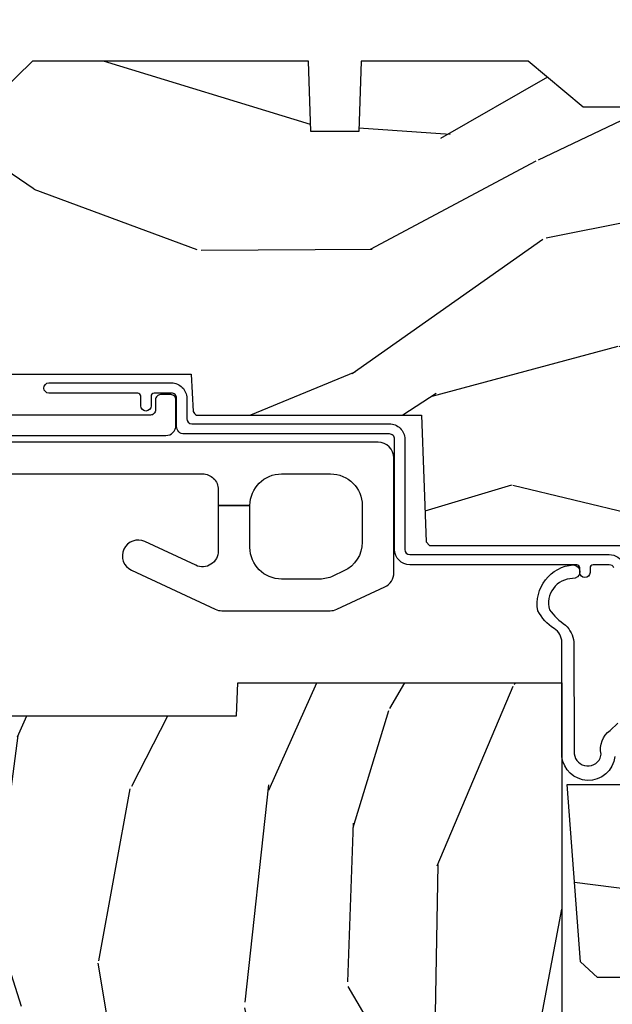
# Model space of a CAD drawing. Units: inches. Extents: x 2 to 160, y 1 to 67.
# Drawn here: x 101 to 102, y 34 to 36 of the extents above; entities that cross this region are included whole.
import ezdxf

# ---------------------------------------------------------------- set-up
doc = ezdxf.new("R2010")
doc.units = ezdxf.units.IN
doc.header["$MEASUREMENT"] = 0
for name, color, linetype in [('ZP-SECT-ALUM', 63, 'Continuous'), ('ZP-SECT-HDWR', 53, 'Continuous'), ('ZP-SECT-WDHA', 11, 'Continuous'), ('ZP-SECT-WOOD', 104, 'Continuous'), ('ZP-SECT-WSTP', 40, 'Continuous')]:
    doc.layers.add(name, color=color, linetype=linetype)

# ---------------------------------------------------------------- blocks, each defined once
blk = doc.blocks.new('101CS PR Contmp CM 2.5 VG (11-16 IG) F H')
at = {"layer": 'ZP-SECT-WDHA'}
h = blk.add_hatch(dxfattribs=at)
h.set_pattern_fill('WOOD3', color=256, scale=2, angle=163, style=0, pattern_type=2)
h.set_pattern_definition([(158.2364, (4.229829508301805, -0.6757319148462173), (20.45396798290167, -8.344771374467806), [0.240832, -23.842358]), (174.3099, (4.006163800965112, -0.5864366105935019), (-8.235181511295936, 0.4263690944681484), [0.305942, -9.892097999999999]), (208, (3.701730071892854, -0.5561033845344667), (-0.5847435903937085, -1.91261010378108), [0.226274, -2.602152]), (209.8476, (3.501941838183143, -0.6623326727329086), (-35.54768828883149, -20.50272857977593), [0.438634, -43.42479]), (175.9946, (3.12149146588294, -0.8806386832242623), (18.38297247813529, -1.437476743240211), [0.266834, -26.416494]), (163, (2.855309927049177, -0.8620003253541313), (-2.497352921371544, -1.327866102480598), [0.5, -1.5]), (153.5377, (2.377157549067675, -0.7158144729927614), (8.978306718050995, -4.83632345258755), [0.24331, -11.922214]), (157.2894, (4.071948787751523, -1.192136483066257), (16.62874032651941, -7.175302374271584), [0.200998, -19.898754]), (163, (3.886535270653383, -1.114536047002453), (-2.497352921371544, -1.327866102480598), [0.3, -1.7]), (191.3008, (3.599643843864442, -1.026824535585632), (-24.54716094300747, -5.043499394239721), [0.295296, -29.23435]), (215.125, (3.310072568652885, -1.084690558192541), (10.57415813511433, 7.224071108844612), [0.45607, -22.347438]), (202.2894, (2.937053423283061, -1.347096193016874), (-14.3993751268171, -6.054586024953077), [0.284254, -28.141088]), (169.3402, (2.674039470121102, -1.454909274051218), (-15.88561928555968, 2.765334394382427), [0.362216, -17.748554]), (151.1113000000001, (2.318074889785493, -1.387907650589554), (25.02229161617255, -13.92425483963839), [0.38833, -38.444646]), (156.2902000000001, (3.89067833082342, -1.785045431763344), (-16.62874768410003, 7.175289077572956), [0.3423439999999972, -33.89213999999965]), (166.3665, (3.577229581984909, -1.647386861919088), (-31.18650071420278, 7.443263674111074), [0.340588, -33.718186]), (196.6901, (3.246238530863025, -1.567106577432618), (4.409962367830815, 0.7431255040166733), [0.360556, -6.850548]), (210.4896, (2.900872763129541, -1.670656017208408), (-25.55825994297176, -15.19129255384614), [0.325576, -32.232064]), (177.9314, (2.620316507684237, -1.83584738360053), (-22.79293410148565, 0.6943551067665474), [0.310484, -30.737866]), (163, (2.310035344517502, -1.824640252660757), (-2.497352921371544, -1.327866102480598), [0.24, -1.76]), (150.0054, (2.080522203086389, -1.754471043527296), (-16.04400167334359, 9.087905524651102), [0.266834, -26.416494]), (163, (3.736326939210443, -0.1693178408906917), (-2.497352921371544, -1.327866102480598), [0, -2]), (26.15240000000003, (3.380850096123993, -0.3743451903572392), (-36.87554735843706, -18.00538888531859), [0.4386339999999972, -43.42478999999965]), (9.565100000000033, (3.189835720003487, -2.093622221005674), (2.497352076502218, 1.327869099233075), [0.178886, -4.29325]), (351.1301, (3.366234217335403, -2.063897313284269), (12.0603996767767, -1.595852046107204), [0.282842, -13.859292]), (319.8014, (3.645694417193965, -2.107509200368114), (8.393559450670804, -6.748938448303024), [0.152316, -15.07923]), (189.5651, (3.380850096123993, -0.3743451903572392), (-2.497352076502219, -1.327869099233075), [0.2236059999999986, -4.248529999999956]), (169.7098, (3.160351974459104, -0.4115013250089916), (17.79822734718652, -3.350093459302554), [0.342344, -33.89214]), (152.8753, (2.823513489242771, -0.3503471356417833), (-30.7601241373409, 15.67848221527704), [0.568858, -56.31699200000001]), (152.6952, (4.294151283340796, -0.465344868534352), (-10.89091849633435, 5.421060729349781), [0.2236059999999986, -22.13707199999982]), (178.5241, (4.095459105217856, -0.3627709032568305), (22.79293551970828, -0.6943538178398185), [0.37363, -36.989452]), (205.8789, (3.721952222598873, -0.3531475651529448), (31.88084594068392, 15.34964888471388), [0.3821, -37.827846]), (197.6952, (3.37817024770132, -0.5199227243809688), (-23.21929303946757, -7.540852312839229), [0.316228, -31.306548]), (172.4623, (3.076904104300837, -0.6160409372264084), (-10.14779136076372, 1.011111546693648), [0.364966, -11.80056]), (156.4181, (2.71509208987078, -0.5681654088839991), (31.344885410924, -13.76583238823937), [0.52345, -51.82156]), (154.8699, (4.14796543097944, -0.943497246515868), (10.89091361125098, -5.421068605812716), [0.282842, -13.859292]), (174.3099, (3.8918949674987, -0.8233809789549795), (-8.235181511295936, 0.4263690944681484), [0.305942, -9.892097999999999]), (205.5104, (3.587461238426414, -0.7930477528959443), (26.88614988798455, 12.69389479119331), [0.3255759999999973, -32.23206399999965]), (208, (3.293626321956282, -0.933265590074356), (-0.5847435903937085, -1.91261010378108), [0.367696, -2.460732]), (180.354, (2.968970442177977, -1.105888183396836), (27.20289793979688, 0.04876202922806261), [0.335262, -33.190848]), (159.6335000000001, (2.633715749797545, -1.107959713481861), (30.01700107381327, -11.26852463519537), [0.3405879999999972, -33.71818599999964]), (145.8973, (2.314419566864558, -0.9894272387568677), (-17.37187083675604, 11.58525502309056), [0.27203, -26.930912]), (154.2538, (4.001779578618056, -1.421649624497391), (-12.80351945054413, 6.005821017315287), [0.2630579999999972, -26.04283399999982]), (177.9314, (3.764835210256592, -1.307380791030958), (-22.79293410148565, 0.6943551067665474), [0.310484, -30.737866]), (195.0054, (3.454554047089857, -1.296173660091178), (11.31727641611973, 2.814114219735264), [0.37736, -18.490604]), (212.8991, (3.090062184237127, -1.393875665772512), (28.64036637139407, 18.43175097613516), [0.49679, -49.18218]), (178.9454, (2.67294341453433, -1.663712527527188), (8.235181634652655, -0.4263644116476297), [0.291204, -14.269016]), (156.991, (2.381788346486871, -1.658352830681864), (-18.54135163249375, 7.760042155334038), [0.3821, -37.827846]), (139.8014, (2.030087407409809, -1.508999392648704), (-8.393559450670804, 6.748938448303025), [0.152316, -15.07923]), (153.5377, (3.826356555784429, -1.995432478075209), (8.978306718050995, -4.83632345258755), [0.24331, -11.922214]), (173.008, (3.608538282542213, -1.887011078703232), (-22.20819262847393, 2.606951578708767), [0.345254, -34.1801]), (200.4054, (3.265852363231403, -1.844982984455285), (-30.71134915766887, -11.52445423798904), [0.4280179999999972, -42.37384999999964]), (192.0546, (3.44943551242153, -0.08160632947387114), (-15.72724097270063, -3.557234008732985), [0.205912, -20.385348]), (173.7843, (3.248063485875917, -0.1246098982200792), (32.35598179133584, -3.618064673815965), [0.4275519999999973, -42.32756599999964]), (155.8750000000001, (2.823025751993612, -0.07831816271357184), (12.80352490518391, -6.005810314090468), [0.4837359999999972, -15.64077999999991])])
edge = h.paths.add_edge_path()
edge.add_line((4.328000000000003, -1.249999999999986), (4.339523853932263, -0.9199999999998099))
edge.add_line((4.339523853932263, -0.9199999999998099), (4.384523853932251, -0.8749999999999929))
edge.add_line((4.384523853932251, -0.8749999999999929), (4.999999999999972, -0.8750000000001918))
edge.add_line((4.999999999999972, -0.8750000000001918), (5.000250000001373, -0.03099999999999881))
edge.add_line((5.000250000001358, -0.03099999999999881), (4.969250000001367, 7.105427357601002e-15))
edge.add_line((4.969250000001381, 7.105427357601002e-15), (4.438250000001375, -7.105427357601002e-15))
edge.add_line((4.438250000001375, -7.105427357601002e-15), (4.434921417707614, -0.08099999900083787))
edge.add_line((4.434921417707614, -0.08099999900083787), (4.244000000000909, -0.08100000000000307))
edge.add_line((4.244000000000909, -0.08100000000000307), (4.23499999999909, -0.0969999999999942))
edge.add_line((4.234999999999104, -0.0969999999999942), (4.172000000000807, -0.0969999999999942))
edge.add_line((4.172000000000793, -0.0969999999999942), (4.162999999998959, -0.08100000000000307))
edge.add_line((4.162999999998959, -0.08100000000000307), (4.040350214322061, -0.08099999900083787))
edge.add_line((4.040350214322075, -0.08099999900083787), (3.962096613590219, -0.2959999999999781))
edge.add_line((3.962096613590205, -0.2959999999999781), (3.914403386412545, -0.2959999999999781))
edge.add_line((3.914403386412545, -0.2959999999999781), (3.836149785680703, -0.08099999900083787))
edge.add_line((3.836149785680703, -0.08099999900083787), (2.947282930714522, -0.08099999900083787))
edge.add_line((2.947282930714522, -0.08099999900083787), (2.87176396307072, -0.1709999999999781))
edge.add_line((2.87176396307072, -0.1709999999999781), (2.439507823335902, -0.1709999999999781))
edge.add_line((2.439507823335902, -0.1709999999999781), (2.332250000001608, -0.08100000000000307))
edge.add_line((2.332250000001608, -0.08100000000000307), (2.005069066192249, -0.08100000000000307))
edge.add_line((2.005069066192249, -0.08100000000000307), (2.000250000001273, -0.2189999999999799))
edge.add_line((2.000250000001273, -0.2189999999999799), (1.906250000002132, -0.2189999999999799))
edge.add_line((1.906250000002132, -0.2189999999999799), (1.901430933811156, -0.08100000000000307))
edge.add_line((1.901430933811156, -0.08100000000000307), (1.361160109751239, -0.08100000000000307))
edge.add_line((1.361160109751239, -0.08100000000000307), (1.29699634095445, -0.1429622312750354))
edge.add_line((1.29699634095445, -0.1429622312750354), (1.292560084317614, -0.2700000000009624))
edge.add_line((1.292560084317614, -0.2700000000009624), (1.242560084316523, -0.3216024576007754))
edge.add_line((1.242560084316523, -0.3216024576007754), (1.206605420733311, -0.3216024576007612))
edge.add_line((1.206605420733297, -0.3216024576007612), (1.191190997646586, -0.269999999999996))
edge.add_line((1.191190997646601, -0.269999999999996), (1.134131723421731, -0.2700000000000102))
edge.add_line((1.134131723421717, -0.2700000000000102), (1.061622111372643, -0.3086869719710847))
edge.add_line((1.061622111372657, -0.3086869719710847), (0.9532293940344658, -0.4220000000000255))
edge.add_line((0.9532293940344516, -0.4220000000000255), (0.9532293940344516, -0.5235500000000357))
edge.add_line((0.9532293940344516, -0.5235500000000357), (1.048250000002142, -0.6897999999999769))
edge.add_line((1.048250000002156, -0.6897999999999769), (1.128250000002154, -0.7502214903220619))
edge.add_line((1.12825000000214, -0.7502214903220619), (1.196532032304887, -0.7537999999999982))
edge.add_line((1.196532032304901, -0.7537999999999982), (1.207250000002148, -0.6937999999999676))
edge.add_line((1.207250000002148, -0.6937999999999676), (1.671750000002149, -0.6937999999999676))
edge.add_line((1.671750000002135, -0.6937999999999676), (1.675586249445658, -0.7669999999999533))
edge.add_arc((1.690678198063182, -0.7589080513824413), 0.01712444292530991, 208.1991648361483, 241.8008351638436)
edge.add_line((1.682586249445677, -0.7739999999999583), (2.123250000002145, -0.7739999999999583))
edge.add_line((2.123250000002145, -0.7739999999999583), (2.131910350836108, -1.021999999999949))
edge.add_line((2.131910350836108, -1.021999999999949), (2.138910350836113, -1.028999999999954))
edge.add_line((2.138910350836113, -1.028999999999954), (2.52767606590146, -1.028999999999954))
edge.add_line((2.52767606590146, -1.028999999999954), (2.556250000002208, -1.093000000000032))
edge.add_line((2.556250000002194, -1.093000000000032), (2.805767439191484, -1.093000000000004))
edge.add_line((2.805767439191499, -1.093000000000004), (2.811250000000967, -1.25))
edge.add_line((2.811250000000967, -1.25), (3.123684362372245, -1.25))
edge.add_line((3.123684362372245, -1.25), (3.129166923181714, -1.093000000000004))
edge.add_line((3.129166923181714, -1.093000000000004), (3.531485413592549, -1.093000000000004))
edge.add_line((3.531485413592549, -1.093000000000004), (3.533650501300457, -1.030999999999992))
edge.add_line((3.533650501300457, -1.030999999999992), (3.670684895338439, -1.030999999999992))
edge.add_line((3.670684895338439, -1.030999999999992), (3.677250000002786, -0.8430000000000035))
edge.add_line((3.6772500000028, -0.8430000000000035), (3.882229394034482, -0.8430000000000177))
edge.add_line((3.882229394034482, -0.8430000000000177), (3.882229394034482, -0.8330000000000197))
edge.add_line((3.882229394034482, -0.8330000000000197), (3.992229394034467, -0.8330000000000197))
edge.add_line((3.992229394034439, -0.8330000000000197), (3.992229394034439, -0.8430000000000248))
edge.add_line((3.992229394034439, -0.8430000000000248), (4.067250000002176, -0.8430000000000035))
edge.add_line((4.06725000000219, -0.8430000000000035), (4.073815104666522, -1.030999999999992))
edge.add_line((4.073815104666522, -1.030999999999992), (4.178805517824316, -1.030999999999992))
edge.add_line((4.178805517824316, -1.030999999999992), (4.185485413591181, -1.222287187078891))
edge.add_line((4.185485413591181, -1.222287187078891), (4.233485413591865, -1.25))
edge.add_line((4.233485413591865, -1.25), (4.328000000000003, -1.249999999999986))
h = blk.add_hatch(dxfattribs=at)
h.set_pattern_fill('WOOD3', color=256, scale=2, angle=73, pattern_type=2)
h.set_pattern_definition([(68.23640000000003, (-0.3251436170274324, -4.90059362039427), (-8.34477137446781, -20.45396798290167), [0.240832, -23.842358]), (84.3099, (-0.2358483127747144, -4.676927913057596), (0.42636909446815, 8.235181511295936), [0.305942, -9.892097999999999]), (118, (-0.2055150867156756, -4.372494183985321), (-1.91261010378108, 0.5847435903937088), [0.226274, -2.602152]), (119.8476, (-0.3117443749141238, -4.172705950275597), (-20.50272857977592, 35.54768828883149), [0.4386339999999996, -43.42478999999994]), (85.9946, (-0.5300503854054739, -3.792255577975411), (-1.437476743240215, -18.38297247813529), [0.2668339999999996, -26.41649399999997]), (73, (-0.5114120275353446, -3.526074039141657), (-1.327866102480597, 2.497352921371545), [0.5, -1.5]), (63.53769999999998, (-0.3652261751739756, -3.04792166116014), (-4.836323452587552, -8.978306718050995), [0.24331, -11.922214]), (67.28939999999999, (-0.8415481852474711, -4.742712899843991), (-7.175302374271586, -16.6287403265194), [0.200998, -19.898754]), (73, (-0.7639477491836626, -4.557299382745839), (-1.327866102480597, 2.497352921371545), [0.3, -1.7]), (101.3008, (-0.676236237766842, -4.270407955956928), (-5.043499394239715, 24.54716094300748), [0.295296, -29.23435]), (125.125, (-0.7341022603737555, -3.980836680745356), (7.224071108844608, -10.57415813511433), [0.45607, -22.347438]), (112.2894, (-0.9965078951980821, -3.607817535375521), (-6.054586024953074, 14.3993751268171), [0.2842539999999996, -28.14108799999998]), (79.3402, (-1.104320976232426, -3.344803582213561), (2.76533439438243, 15.88561928555968), [0.362216, -17.748554]), (61.11129999999999, (-1.037319352770762, -2.988839001877958), (-13.92425483963839, -25.02229161617255), [0.38833, -38.444646]), (66.29019999999998, (-1.434457133944553, -4.561442442915895), (7.17528907757296, 16.62874768410003), [0.342344, -33.89214]), (76.3665, (-1.296798564100301, -4.247993694077373), (7.443263674111081, 31.18650071420278), [0.340588, -33.718186]), (106.6901, (-1.216518279613831, -3.917002642955485), (0.7431255040166724, -4.409962367830815), [0.360556, -6.850548]), (120.4896, (-1.320067719389618, -3.571636875222028), (-15.19129255384614, 25.55825994297176), [0.325576, -32.232064]), (87.93140000000001, (-1.485259085781744, -3.291080619776703), (0.6943551067665528, 22.79293410148564), [0.310484, -30.737866]), (73, (-1.474051954841966, -2.980799456609972), (-1.327866102480597, 2.497352921371545), [0.24, -1.76]), (60.00539999999998, (-1.403882745708509, -2.751286315178845), (9.087905524651106, 16.04400167334359), [0.266834, -26.416494]), (73, (0.1812704569280967, -4.407091051302918), (-1.327866102480597, 2.497352921371545), [0, -2]), (296.1524000000001, (-0.02375689253844726, -4.051614208216447), (-18.00538888531858, 36.87554735843706), [0.438634, -43.42479]), (279.5651, (-1.743033923186884, -3.860599832095966), (1.327869099233074, -2.497352076502219), [0.1788859999999998, -4.293249999999992]), (261.1301, (-1.713309015465478, -4.03699832942787), (-1.595852046107206, -12.0603996767767), [0.282842, -13.859292]), (229.8014, (-1.756920902549323, -4.31645852928643), (-6.748938448303024, -8.393559450670804), [0.152316, -15.07923]), (99.56509999999996, (-0.02375689253844726, -4.051614208216447), (-1.327869099233074, 2.497352076502219), [0.2236059999999999, -4.248529999999999]), (79.7098, (-0.06091302719020408, -3.831116086551566), (-3.350093459302556, -17.79822734718652), [0.342344, -33.89214]), (62.87529999999996, (0.0002411621770050942, -3.494277601335225), (15.67848221527704, 30.76012413734089), [0.568858, -56.31699200000001]), (62.69520000000001, (-0.1147565707155644, -4.964915395433271), (5.421060729349783, 10.89091849633435), [0.223606, -22.137072]), (88.5241, (-0.01218260543804117, -4.766223217310313), (-0.6943538178398221, -22.79293551970828), [0.37363, -36.989452]), (115.8789, (-0.00255926733415901, -4.392716334691347), (15.34964888471387, -31.88084594068392), [0.3821, -37.827846]), (107.6952, (-0.1693344265621821, -4.048934359793785), (-7.540852312839225, 23.21929303946757), [0.316228, -31.306548]), (82.4623, (-0.2654526394076164, -3.747668216393303), (1.01111154669365, 10.14779136076372), [0.364966, -11.80056]), (66.41809999999998, (-0.2175771110652134, -3.385856201963247), (-13.76583238823937, -31.34488541092399), [0.52345, -51.82156]), (64.86989999999992, (-0.5929089486970822, -4.818729543071903), (-5.421068605812717, -10.89091361125097), [0.282842, -13.859292]), (84.3099, (-0.4727926811361947, -4.562659079591163), (0.42636909446815, 8.235181511295936), [0.305942, -9.892097999999999]), (115.5104, (-0.442459455077155, -4.258225350518888), (12.69389479119331, -26.88614988798454), [0.325576, -32.232064]), (118, (-0.5826772922555659, -3.964390434048758), (-1.91261010378108, 0.5847435903937088), [0.367696, -2.460732]), (90.3539999999999, (-0.7552998855780437, -3.639734554270456), (0.04876202922805728, -27.20289793979688), [0.335262, -33.190848]), (69.63350000000003, (-0.757371415663072, -3.304479861890012), (-11.26852463519538, -30.01700107381327), [0.340588, -33.718186]), (55.89729999999997, (-0.6388389409380801, -2.985183678957034), (11.58525502309056, 17.37187083675603), [0.27203, -26.930912]), (64.2538, (-1.0710613266786, -4.672543690710535), (6.005821017315288, 12.80351945054413), [0.263058, -26.042834]), (87.93140000000001, (-0.9567924932121672, -4.435599322349055), (0.6943551067665528, 22.79293410148564), [0.310484, -30.737866]), (105.0054, (-0.9455853622723884, -4.125318159182325), (2.814114219735262, -11.31727641611973), [0.37736, -18.490604]), (122.8991, (-1.04328736795372, -3.760826296329607), (18.43175097613515, -28.64036637139408), [0.49679, -49.18218]), (88.94539999999999, (-1.313124229708397, -3.343707526626796), (-0.4263644116476313, -8.235181634652655), [0.291204, -14.269016]), (66.99100000000001, (-1.307764532863074, -3.052552458579327), (7.760042155334039, 18.54135163249375), [0.3821, -37.827846]), (49.80139999999996, (-1.158411094829913, -2.700851519502283), (6.748938448303026, 8.393559450670802), [0.152316, -15.07923]), (63.53769999999998, (-1.64484418025642, -4.497120667876893), (-4.836323452587552, -8.978306718050995), [0.24331, -11.922214]), (83.00800000000001, (-1.536422780884442, -4.279302394634674), (2.606951578708771, 22.20819262847393), [0.345254, -34.1801]), (110.4054, (-1.494394686636494, -3.936616475323877), (-11.52445423798903, 30.71134915766887), [0.428018, -42.37385]), (102.0546, (0.2689819683449173, -4.120199624514007), (-3.557234008732982, 15.72724097270063), [0.205912, -20.385348]), (83.7843, (0.2259783995987075, -3.918827597968387), (-3.618064673815971, -32.35598179133584), [0.4275519999999996, -42.32756599999994]), (65.87499999999999, (0.272270135105213, -3.493789864086093), (-6.00581031409047, -12.80352490518391), [0.4837359999999999, -15.64078])])
edge = h.paths.add_edge_path()
edge.add_line((2.397699999999983, -2.48129803329147), (1.888654678106235, -2.507977956000204))
edge.add_line((1.888654678106235, -2.507977956000204), (1.843654678106276, -2.507977956000204))
edge.add_line((1.843654678106276, -2.507977956000204), (1.841472794990239, -2.382977956000182))
edge.add_line((1.841472794990239, -2.382977956000182), (1.848280655058716, -1.992955913890022))
edge.add_arc((1.828283701155591, -1.992606865761275), 0.01999999999999659, 358.9999999999956, 448.9999999999956)
edge.add_line((1.828632749284338, -1.97260991185815), (1.721785553515474, -1.970744887118606))
edge.add_line((1.721785553515474, -1.970744887118606), (1.682999626476175, -1.931958959986893))
edge.add_line((1.682999626476175, -1.931958959986893), (1.563999622629069, -1.931958959986893))
edge.add_line((1.563999622629069, -1.931958959986893), (1.540328261592293, -1.97295895998689))
edge.add_line((1.540328261592293, -1.97295895998689), (1.480328261592291, -1.972958959986897))
edge.add_line((1.480328261592291, -1.972958959986897), (1.456656900555515, -1.931958959986893))
edge.add_line((1.456656900555515, -1.931958959986893), (1.337656896567893, -1.931958959986886))
edge.add_line((1.337656896567893, -1.931958959986886), (1.296656896567896, -1.972958959986897))
edge.add_line((1.296656896567896, -1.972958959986897), (1.137365955080128, -1.972958959986897))
edge.add_arc((1.137365955080124, -1.992958959986897), 0.01999999999999957, 89.99999999998981, 178.9999999999856)
edge.add_line((1.117369001176996, -1.992609911858146), (1.117029840109439, -2.012040436405158))
edge.add_arc((1.097032886206319, -2.011691388276422), 0.01999999999999108, 300.0000000000386, 359.00000000002586, ccw=False)
edge.add_line((1.107032886206326, -2.029011896352095), (1.094073079509627, -2.036494244237083))
edge.add_line((1.094073079509627, -2.036494244237083), (1.091743650373417, -2.169947150071515))
edge.add_line((1.091743650373417, -2.169947150071515), (1.046349247432374, -2.169947150071515))
edge.add_line((1.046349247432374, -2.169947150071515), (1.038863609291809, -2.359555902421725))
edge.add_arc((0.9988947453463783, -2.357977955999548), 0.03999999999999521, 269.99999999999744, 357.73917160170333, ccw=False)
edge.add_line((0.9988947453463766, -2.397977955999544), (0.9359737185066024, -2.397977955999536))
edge.add_arc((0.9359737185066095, -2.297977955999524), 0.1000000000000121, 208.9781860422786, 269.9999999999959, ccw=False)
edge.add_line((0.8484932961990523, -2.346425615518783), (0.7564346329121179, -2.180198168799478))
edge.add_arc((0.7017593689699027, -2.210477955998995), 0.06249999999999118, 28.97818604226611, 90)
edge.add_line((0.7017593689699027, -2.147977955999004), (0.5856999999999744, -2.147977955999011))
edge.add_line((0.5856999999999744, -2.147977955999011), (0.5856999999999744, -1.227810477472765))
edge.add_arc((0.6794500000000898, -1.227810477472763), 0.09375000000011546, 132.8030407193173, 180.0000000000011, ccw=False)
edge.add_arc((0.6845325214725158, -1.222727956000057), 0.09374999999991473, 90.00000000000648, 137.1969592806536, ccw=False)
edge.add_line((0.6845325214725051, -1.128977956000142), (0.7411418291959535, -1.128977956000135))
edge.add_arc((0.7411418291959517, -1.138977956000137), 0.01000000000000156, 1.999999999989825, 89.99999999998983, ccw=False)
edge.add_line((0.7511357374661429, -1.138628961033113), (0.755373337747443, -1.259977956000135))
edge.add_line((0.755373337747443, -1.259977956000135), (0.9342619184299394, -1.259977956000135))
edge.add_line((0.9342619184299394, -1.259977956000135), (0.9373913852898283, -1.349594162554695))
edge.add_line((0.9373913852898283, -1.349594162554695), (0.9187000422558071, -1.368285505544058))
edge.add_line((0.9187000422558071, -1.368285505544058), (0.9394674110147321, -1.40904376164152))
edge.add_line((0.9394674110147321, -1.40904376164152), (0.9417000422558033, -1.472977956000072))
edge.add_line((0.9417000422558033, -1.472977956000072), (1.023700000000105, -1.472977956000072))
edge.add_line((1.023700000000105, -1.472977956000072), (1.028938647130644, -1.322962726676273))
edge.add_line((1.028938647130644, -1.322962726676273), (1.054811134529416, -1.297977956000132))
edge.add_line((1.054811134529416, -1.297977956000132), (1.24243121413221, -1.297977956000132))
edge.add_line((1.24243121413221, -1.297977956000132), (1.244700000000648, -1.362947482773116))
edge.add_line((1.244700000000648, -1.362947482773116), (1.760700000000639, -1.362947482773116))
edge.add_line((1.760700000000639, -1.362947482773116), (1.762968785869077, -1.297977956000132))
edge.add_line((1.762968785869077, -1.297977956000132), (2.397699999999986, -1.297977956000132))
edge.add_line((2.397699999999986, -1.297977956000132), (2.397699999999983, -2.48129803329147))
h = blk.add_hatch(dxfattribs=at)
h.set_pattern_fill('WOOD3', color=256, scale=2, angle=163, pattern_type=2)
h.set_pattern_definition([(158.2364, (4.773530877925964, -2.437627738811042), (20.45396798290167, -8.344771374467806), [0.240832, -23.842358]), (174.3099, (4.5498651705893, -2.348332434558323), (-8.235181511295936, 0.4263690944681484), [0.305942, -9.892097999999999]), (208, (4.245431441517042, -2.317999208499284), (-0.5847435903937085, -1.91261010378108), [0.226274, -2.602152]), (209.8476, (4.045643207807302, -2.424228496697733), (-35.54768828883149, -20.50272857977593), [0.438634, -43.42479]), (175.9946, (3.665192835507128, -2.642534507189083), (18.38297247813529, -1.437476743240211), [0.266834, -26.416494]), (163, (3.399011296673365, -2.623896149318952), (-2.497352921371544, -1.327866102480598), [0.5, -1.5]), (153.5377, (2.920858918691835, -2.477710296957586), (8.978306718050995, -4.83632345258755), [0.24331, -11.922214]), (157.2894, (4.615650157375683, -2.954032307031081), (16.62874032651941, -7.175302374271584), [0.200998, -19.898754]), (163, (4.430236640277542, -2.876431870967274), (-2.497352921371544, -1.327866102480598), [0.3, -1.7]), (191.3008, (4.143345213488629, -2.788720359550453), (-24.54716094300747, -5.043499394239721), [0.295296, -29.23435]), (215.125, (3.853773938277072, -2.846586382157366), (10.57415813511433, 7.224071108844612), [0.45607, -22.347438]), (202.2894, (3.48075479290722, -3.108992016981691), (-14.3993751268171, -6.054586024953077), [0.284254, -28.141088]), (169.3402, (3.217740839745261, -3.216805098016035), (-15.88561928555968, 2.765334394382427), [0.362216, -17.748554]), (151.1113000000001, (2.861776259409652, -3.149803474554371), (25.02229161617255, -13.92425483963839), [0.38833, -38.444646]), (156.2902000000001, (4.434379700447607, -3.546941255728164), (-16.62874768410003, 7.175289077572956), [0.3423439999999985, -33.89213999999982]), (166.3665, (4.120930951609068, -3.409282685883909), (-31.18650071420278, 7.443263674111074), [0.340588, -33.718186]), (196.6901, (3.789939900487184, -3.329002401397442), (4.409962367830815, 0.7431255040166733), [0.360556, -6.850548]), (210.4896, (3.444574132753729, -3.432551841173229), (-25.55825994297176, -15.19129255384614), [0.325576, -32.232064]), (177.9314, (3.164017877308396, -3.597743207565355), (-22.79293410148565, 0.6943551067665474), [0.310484, -30.737866]), (163, (2.853736714141689, -3.586536076625574), (-2.497352921371544, -1.327866102480598), [0.24, -1.76]), (150.0054, (2.624223572710548, -3.516366867492117), (-16.04400167334359, 9.087905524651102), [0.266834, -26.416494]), (163, (4.28002830883463, -1.931213664855512), (-2.497352921371544, -1.327866102480598), [0, -2]), (26.15240000000003, (3.924551465748152, -2.136241014322056), (-36.87554735843706, -18.00538888531859), [0.4386339999999986, -43.42478999999982]), (9.565100000000033, (3.733537089627674, -3.855518044970495), (2.497352076502218, 1.327869099233075), [0.178886, -4.29325]), (351.1301, (3.909935586959591, -3.825793137249089), (12.0603996767767, -1.595852046107204), [0.282842, -13.859292]), (319.8014, (4.189395786818125, -3.869405024332934), (8.393559450670804, -6.748938448303024), [0.152316, -15.07923]), (189.5651, (3.924551465748152, -2.136241014322056), (-2.497352076502219, -1.327869099233075), [0.2236059999999993, -4.248529999999977]), (169.7098, (3.704053344083263, -2.173397148973812), (17.79822734718652, -3.350093459302554), [0.342344, -33.89214]), (152.8753, (3.36721485886693, -2.112242959606604), (-30.7601241373409, 15.67848221527704), [0.568858, -56.31699200000001]), (152.6952, (4.837852652964983, -2.227240692499173), (-10.89091849633435, 5.421060729349781), [0.2236059999999993, -22.13707199999991]), (178.5241, (4.639160474842015, -2.124666727221651), (22.79293551970828, -0.6943538178398185), [0.37363, -36.989452]), (205.8789, (4.26565359222306, -2.115043389117769), (31.88084594068392, 15.34964888471388), [0.3821, -37.827846]), (197.6952, (3.921871617325479, -2.281818548345793), (-23.21929303946757, -7.540852312839229), [0.316228, -31.306548]), (172.4623, (3.620605473924996, -2.377936761191226), (-10.14779136076372, 1.011111546693648), [0.364966, -11.80056]), (156.4181, (3.258793459494939, -2.330061232848823), (31.344885410924, -13.76583238823937), [0.52345, -51.82156]), (154.8699, (4.691666800603599, -2.705393070480692), (10.89091361125098, -5.421068605812716), [0.282842, -13.859292]), (174.3099, (4.43559633712286, -2.585276802919804), (-8.235181511295936, 0.4263690944681484), [0.305942, -9.892097999999999]), (205.5104, (4.131162608050602, -2.554943576860765), (26.88614988798455, 12.69389479119331), [0.3255759999999986, -32.23206399999982]), (208, (3.837327691580469, -2.695161414039177), (-0.5847435903937085, -1.91261010378108), [0.367696, -2.460732]), (180.354, (3.512671811802164, -2.867784007361653), (27.20289793979688, 0.04876202922806261), [0.335262, -33.190848]), (159.6335000000001, (3.177417119421705, -2.869855537446682), (30.01700107381327, -11.26852463519537), [0.3405879999999986, -33.71818599999981]), (145.8973, (2.858120936488746, -2.751323062721688), (-17.37187083675604, 11.58525502309056), [0.27203, -26.930912]), (154.2538, (4.545480948242243, -3.183545448462208), (-12.80351945054413, 6.005821017315287), [0.2630579999999986, -26.04283399999991]), (177.9314, (4.308536579880752, -3.069276614995776), (-22.79293410148565, 0.6943551067665474), [0.310484, -30.737866]), (195.0054, (3.998255416714017, -3.058069484055999), (11.31727641611973, 2.814114219735264), [0.37736, -18.490604]), (212.8991, (3.633763553861314, -3.155771489737329), (28.64036637139407, 18.43175097613516), [0.49679, -49.18218]), (178.9454, (3.21664478415849, -3.425608351492006), (8.235181634652655, -0.4263644116476297), [0.291204, -14.269016]), (156.991, (2.925489716111031, -3.420248654646684), (-18.54135163249375, 7.760042155334038), [0.3821, -37.827846]), (139.8014, (2.573788777033997, -3.270895216613521), (-8.393559450670804, 6.748938448303025), [0.152316, -15.07923]), (153.5377, (4.370057925408588, -3.75732830204003), (8.978306718050995, -4.83632345258755), [0.24331, -11.922214]), (173.008, (4.152239652166372, -3.648906902668053), (-22.20819262847393, 2.606951578708767), [0.345254, -34.1801]), (200.4054, (3.809553732855591, -3.606878808420102), (-30.71134915766887, -11.52445423798904), [0.4280179999999986, -42.37384999999981]), (192.0546, (3.993136882045718, -1.843502153438692), (-15.72724097270063, -3.557234008732985), [0.205912, -20.385348]), (173.7843, (3.791764855500105, -1.886505722184904), (32.35598179133584, -3.618064673815965), [0.4275519999999986, -42.32756599999981]), (155.8750000000001, (3.366727121617799, -1.840213986678396), (12.80352490518391, -6.005810314090468), [0.4837359999999985, -15.64077999999995])])
edge = h.paths.add_edge_path()
edge.add_line((3.659339590236584, -1.452292010455608), (3.6656704467444, -1.271000000000299))
edge.add_line((3.6656704467444, -1.271000000000299), (3.695561722910497, -1.177000000000305))
edge.add_line((3.695561722910497, -1.177000000000305), (4.162038591284897, -1.177000000000305))
edge.add_line((4.162038591284897, -1.177000000000305), (4.164832252844235, -1.257000000000289))
edge.add_line((4.164832252844235, -1.257000000000289), (4.222000000000037, -1.257000000000289))
edge.add_line((4.222000000000037, -1.257000000000289), (4.328000000000031, -1.250000000000284))
edge.add_line((4.328000000000031, -1.250000000000284), (4.327999999999975, -1.678999999999983))
edge.add_arc((4.287999999999982, -1.678999999999984), 0.03999999999999204, -90, 2.5011104298755527e-12, ccw=False)
edge.add_line((4.287999999999982, -1.718999999999976), (3.18700000000041, -1.719000000001699))
edge.add_line((3.18700000000041, -1.719000000001699), (3.183641887196927, -1.815163768795856))
edge.add_arc((3.121679655921724, -1.813000000000265), 0.06200000000002005, 269.99999999997374, 357.9999999999698, ccw=False)
edge.add_line((3.121679655921696, -1.875000000000284), (2.468000000000472, -1.875000000000284))
edge.add_line((2.468000000000472, -1.875000000000284), (2.434643665196177, -1.84408968317419))
edge.add_line((2.434643665196177, -1.84408968317419), (2.408203404988456, -1.497247282632372))
edge.add_line((2.408203404988456, -1.497247282632372), (2.539053547792662, -1.497247282632372))
edge.add_line((2.539053547792662, -1.497247282632372), (2.548456529542193, -1.227981115637874))
edge.add_line((2.548456529542193, -1.227981115637874), (2.580538413940019, -1.197000000000287))
edge.add_line((2.580538413940019, -1.197000000000287), (2.623980974583276, -1.197000000000287))
edge.add_line((2.623980974583276, -1.197000000000287), (2.625831775366294, -1.250000000000284))
edge.add_line((2.625831775366294, -1.250000000000284), (2.811480974583276, -1.250000000000284))
edge.add_line((2.811480974583276, -1.250000000000284), (3.089237540067586, -1.26900000000029))
edge.add_line((3.089237540067586, -1.26900000000029), (3.146024829274324, -1.26900000000029))
edge.add_line((3.146024829274324, -1.26900000000029), (3.149237540067588, -1.177000000000305))
edge.add_line((3.149237540067588, -1.177000000000305), (3.472508733728603, -1.177000000000305))
edge.add_line((3.472508733728603, -1.177000000000305), (3.535008733728603, -1.271000000000299))
edge.add_line((3.535008733728603, -1.271000000000299), (3.541339590236419, -1.452292010455608))
edge.add_line((3.541339590236419, -1.452292010455608), (3.659339590236584, -1.452292010455608))
at = {"layer": 'ZP-SECT-ALUM'}
blk.add_lwpolyline([(1.194000000000017, -0.8140000000000001), (1.621967948388658, -0.8140000000000072, 0.4142135623730951), (1.641967948388697, -0.7939999999999969), (1.641967948388697, -0.7439999999999998, 0.4142135623730949), (1.631967948388706, -0.7340000000000018), (1.611967948388667, -0.7340000000000018, 0.4142135623731991), (1.601967948388676, -0.7439999999999998), (1.601967948388676, -0.76400000000001, -0.4142135623731015), (1.591967948388685, -0.774000000000008), (1.290336045379831, -0.7739999999999938, -0.1449930994916204)], format="xyb", dxfattribs=at)
at = {"layer": 'ZP-SECT-HDWR'}
blk.add_lwpolyline([(1.213355098457896, -0.8890000000001805), (1.693967948388604, -0.889000000000209, -0.4142135623730933), (1.72496794838861, -0.9200000000001864), (1.72496794838861, -0.9510000000001924), (1.786967948388678, -0.9510000000001924, -0.4142135623730673), (1.84896794838869, -0.8890000000001805), (1.944967948388694, -0.8890000000001805, -0.4142135623730876), (2.006967948388706, -0.9510000000001924), (2.006967948388706, -1.022978983997888, -0.2914734195858031), (1.971170280616604, -1.079170066794092), (1.949680142448813, -1.089191082796503, -0.1095178116828144), (1.923477810221016, -1.095000000000198), (1.84896794838869, -1.095000000000198, -0.4142135623730884), (1.786967948388678, -1.033000000000186), (1.786967948388678, -0.9510000000001924), (1.724967948388667, -0.9510000000001924), (1.72496794838861, -1.039930316133876, -0.5486187866266041), (1.680866782274677, -1.068025857532007), (1.581069114502611, -1.02148944078391, 1), (1.554866782274644, -1.07768052358017), (1.718739316816595, -1.154095541398334, 0.1095178116832407), (1.731840482930579, -1.15700000000021), (1.944095413846753, -1.15700000000021, 0.1095178116832642), (1.95719657996068, -1.154095541398334), (2.051069114502639, -1.110322059651025, 0.2914734195859677), (2.068967948388661, -1.082226518252867), (2.068967948388661, -0.858000000000203, 0.4142135623730931), (2.037967948388655, -0.8270000000001971), (1.105967948388638, -0.8270000000001971, 0.5773502691894367)], format="xyb", dxfattribs=at)
at = {"layer": 'ZP-SECT-WOOD'}
blk.add_lwpolyline([(2.87176396307072, -0.1709999999999781), (2.439507823335902, -0.1709999999999781), (2.332250000001608, -0.08100000000000307), (2.005069066192249, -0.08100000000000307), (2.000250000001273, -0.2189999999999799), (1.906250000002132, -0.2189999999999799), (1.901430933811156, -0.08100000000000307), (1.361160109751239, -0.08100000000000307), (1.29699634095445, -0.1429622312750354)], dxfattribs=at)
blk.add_lwpolyline([(1.207250000002148, -0.6937999999999676), (1.671750000002135, -0.6937999999999676), (1.675586249445672, -0.7669999999999533, 0.1476745997184199), (1.682586249445677, -0.7739999999999583), (2.123250000002145, -0.7739999999999583), (2.123250000002145, -0.7739999999999583), (2.131910350836108, -1.021999999999949), (2.138910350836113, -1.028999999999954), (2.52767606590146, -1.028999999999954)], format="xyb", dxfattribs=at)
at = {"layer": 'ZP-SECT-WOOD', "linetype": 'Continuous'}
blk.add_lwpolyline([(0.5856999999999744, -2.147977955999011), (0.5856999999999744, -1.227810477472765, -0.2088970376918383), (0.6157487272410549, -1.159026683241123, -0.2088970376916676), (0.6845325214725051, -1.128977956000142), (0.7411418291959535, -1.128977956000135, -0.4040262258351549), (0.7511357374661429, -1.138628961033113), (0.755373337747443, -1.259977956000135), (0.9342619184299394, -1.259977956000135), (0.9373913852898283, -1.349594162554695), (0.9187000422558071, -1.368285505544058), (0.9394674110147321, -1.40904376164152), (0.9417000422558033, -1.472977956000072), (1.023700000000105, -1.472977956000072), (1.028938647130644, -1.322962726676273), (1.054811134529416, -1.297977956000132), (1.24243121413221, -1.297977956000132), (1.244700000000648, -1.362947482773116), (1.760700000000639, -1.362947482773116), (1.762968785869077, -1.297977956000132), (2.397699999999986, -1.297977956000132), (2.397699999999983, -2.48129803329147)], format="xyb", dxfattribs=at)
blk.add_lwpolyline([(3.121679655921696, -1.875000000000284), (2.468000000000472, -1.875000000000284), (2.434643665196177, -1.84408968317419), (2.408203404988456, -1.497247282632372), (2.539053547792662, -1.497247282632372)], dxfattribs=at)
at = {"layer": 'ZP-SECT-WSTP'}
for points in [[(2.500157873729648, -1.073253489550623, 0.3057306814588179), (2.490886035183991, -1.066999555484827), (2.459278335184024, -1.066999555484827, 0.4142135623730953), (2.453278335184024, -1.072999555484799), (2.453278335184024, -1.081999555484813, -1), (2.433278335184013, -1.081999555484813), (2.433278335184013, -1.072999555484799, 0.414213562373095), (2.427278335184013, -1.06699955548477), (2.100278335184043, -1.06699955548477, -0.4142135623730952), (2.070278335184014, -1.036999555484797), (2.070278335184014, -0.8209995554847893, 0.4142135623733031), (2.060278335184023, -0.8109995554847984), (1.658278335184036, -0.8109995554847984, -0.4142135623730951), (1.64327833518405, -0.795999555484812), (1.64327833518405, -0.7409995554847484, 0.4142135623730953), (1.633278335184031, -0.7309995554847575), (1.599278335184039, -0.7309995554848143, 0.4142135623730953), (1.593278335184038, -0.7369995554847861), (1.593278335184038, -0.7559995554847916, -1), (1.573278335184028, -0.7559995554847916), (1.573278335184028, -0.7369995554847861, 0.4142135623727476), (1.567278335184028, -0.7309995554847575), (1.39327833518405, -0.7309995554847575, -1), (1.39327833518405, -0.7109995554847757), (1.633278335184031, -0.7109995554847757, -0.4142135623730951), (1.663278335184032, -0.7409995554847484), (1.663278335184032, -0.7809995554847688, 0.4142135623728869), (1.673278335184023, -0.7909995554847598), (2.060278335184023, -0.7909995554848166, -0.414213562373095), (2.090278335184024, -0.8209995554847893), (2.090278335184024, -1.036999555484797, 0.4142135623728869), (2.100278335184043, -1.046999555484788), (2.490886035184019, -1.046999555484788, -0.3057306814588006), (2.518701550821021, -1.065761357682348)], [(2.502097582997635, -1.442397759690621, -0.3925574479477908), (2.447785599805911, -1.48925677488641, -0.3574270520753577), (2.397999999999968, -1.443081604140332), (2.397999999999968, -1.218499999999977, 0.2626955557655296), (2.383024047796084, -1.191962669836077, -0.1292897958347898), (2.350999999999999, -1.15700000000021, -0.4428450814888758), (2.420447641042927, -1.067044804634563, -0.9999999368812819), (2.419109041566287, -1.094011591286502, 0.4963142365628689), (2.373981332366839, -1.154987239427953, 0.09687203486642144), (2.405438243622029, -1.185306321977464, -0.1676625219361723), (2.421469057640422, -1.217772577135122), (2.421956782914037, -1.432496265425414, 0.8132990427941075), (2.473389469446658, -1.445439893075033), (2.474861321885243, -1.4376887838378, -0.3020886165512624), (2.492602604734913, -1.391147317882414), (2.507975211489281, -1.376827210138941, 0.1602954964483056)]]:
    blk.add_lwpolyline(points, format="xyb", dxfattribs=at)

msp = doc.modelspace()

# ---------------------------------------------------------------- block references
msp.add_blockref('101CS PR Contmp CM 2.5 VG (11-16 IG) F H', (100, 36))

doc.saveas('drawing.dxf')
